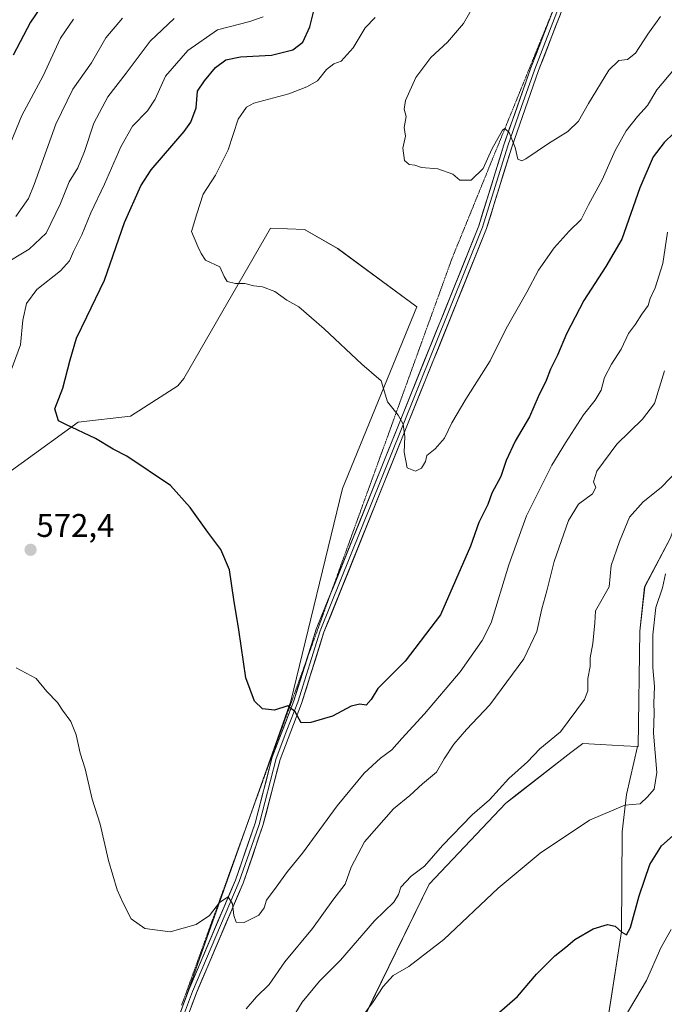
# Model space of a CAD drawing. Units: metres. Extents: x 604072 to 607520, y 4726902 to 4729267.
# Drawn here: x 605224 to 605421, y 4727580 to 4727881 of the extents above; entities that cross this region are included whole.
import ezdxf
from ezdxf.enums import TextEntityAlignment as Align

# ---------------------------------------------------------------- set-up
doc = ezdxf.new("R2010")
doc.units = ezdxf.units.M
doc.header["$MEASUREMENT"] = 0
doc.linetypes.add('TRAZOS2', pattern=[0.375, 0.25, -0.125])
for name, color, linetype, lineweight in [('Arbolado forestal CxS', 92, 'Continuous', 0), ('Carátula', 7, 'Continuous', 5), ('Cultivos herbáceos CxS', 92, 'Continuous', 0), ('Curva de nivel maestra', 36, 'Continuous', 30), ('Curva de nivel normal', 36, 'Continuous', 0), ('Layer 0', 7, 'Continuous', 0), ('Punto de cota en terreno', 7, 'Continuous', 0), ('Rótulo de punto de cota en terreno', 19, 'Continuous', 0), ('Vía pecuaria eje', 92, 'TRAZOS2', 0)]:
    doc.layers.add(name, color=color, linetype=linetype, lineweight=lineweight)
doc.styles.add('Arial', font='txt', dxfattribs={"height": 0.2})

# ---------------------------------------------------------------- blocks, each defined once
blk = doc.blocks.new('*U150')
at = {"layer": 'Cultivos herbáceos CxS', "color": 92, "linetype": 'Continuous', "lineweight": 0}
blk.add_polyline3d([(605324.4531, 4727566.7408, 552.7714), (605349.0797, 4727616.9864, 556.9791), (605372.4843, 4727641.7502, 557.356), (605375.0257, 4727643.7273, 557.339), (605392.3085, 4727657.1763, 557.0955), (605395.9177, 4727659.985, 557.1866), (605401.3855, 4727659.6722, 556.7877), (605408.5081, 4727659.2646, 556.3752), (605412.6927, 4727659.0256, 555.9658), (605409.2823, 4727644.3869, 554.8802), (605407.9901, 4727632.9935, 553.0194), (605407.7306, 4727602.5646, 549.335), (605404.7041, 4727582.8567, 545.8389), (605398.7397, 4727544.7897, 542.8107)], dxfattribs=at)
blk = doc.blocks.new('*U155')
at = {"layer": 'Arbolado forestal CxS', "color": 92, "linetype": 'Continuous', "lineweight": 0}
for points in [[(605422.6835, 4727722.7829, 554.6582), (605414.8355, 4727707.7949, 555.5008), (605413.3849, 4727694.2589, 555.4872), (605412.8185, 4727659.0181, 555.92), (605412.6927, 4727659.0256, 555.9658), (605408.5081, 4727659.2646, 556.3752), (605401.3855, 4727659.6722, 556.7877), (605395.9177, 4727659.985, 557.1866), (605392.3085, 4727657.1763, 557.0955), (605375.0257, 4727643.7273, 557.339), (605372.4843, 4727641.7502, 557.356), (605349.0797, 4727616.9864, 556.9791), (605324.4531, 4727566.7408, 552.7714), (605314.3067, 4727513.6741, 549.3327), (605305.6157, 4727507.8793, 549.9824), (605277.4743, 4727444.9209, 548.8228), (605265.0572, 4727430.1261, 547.6536), (605233.1911, 4727337.8627, 542.1807), (605222.5697, 4727323.8542, 541.9242), (605216.7761, 4727301.6332, 539.3678), (605218.3203, 4727278.1203, 534.7187), (605173.4199, 4727208.5613, 523.3636)], [(605266.4295, 4727558.9201, 566.9753), (605306.7917, 4727672.9281, 575.0986), (605322.6043, 4727737.8375, 578.6036), (605345.2411, 4727793.2907, 582.1031), (605321.0945, 4727811.1601, 581.5611), (605310.9551, 4727816.8943, 581.4614), (605300.5527, 4727817.3103, 581.1234), (605274.1229, 4727771.4699, 577.0867), (605272.3167, 4727769.1447, 576.8562), (605257.8285, 4727759.9689, 575.7697), (605241.8871, 4727758.0619, 575.0553), (605206.9317, 4727732.8457, 573.0201), (605169.4829, 4727689.9891, 569.9575), (605150.1403, 4727651.7749, 567.5672), (605118.7189, 4727611.3495, 565.1381), (605105.3399, 4727601.5833, 565.0246), (605091.2569, 4727595.1221, 565.1982), (605076.7223, 4727576.4551, 564.6407)]]:
    blk.add_polyline3d(points, dxfattribs=at)
blk = doc.blocks.new('*U186')
at = {"layer": 'Curva de nivel normal', "color": 36, "linetype": 'Continuous', "lineweight": 0}
for points in [[(605420.88, 4727773.79, 565), (605417.89, 4727763.83, 565), (605414.15, 4727759.02, 565), (605406.32, 4727751.39, 565), (605400.27, 4727743.11, 565), (605399.19, 4727739.84, 565), (605399.93, 4727738.13, 565), (605398.92, 4727736.17, 565), (605394.6, 4727733.04, 565), (605391.6, 4727728.04, 565), (605387.18, 4727715.58, 565), (605385, 4727706.56, 565), (605383.39, 4727701.13, 565), (605381.9, 4727694.13, 565), (605377.96, 4727685.8, 565), (605367.54, 4727671.82, 565), (605360.39, 4727664.19, 565), (605356.56, 4727659.73, 565), (605353.65, 4727655.33, 565), (605351.26, 4727651.16, 565), (605346.96, 4727647.66, 565), (605343.15, 4727644.13, 565), (605338.16, 4727639.99, 565), (605329.3, 4727629.91, 565), (605325.21, 4727622.16, 565), (605323.37, 4727616.98, 565), (605319.59, 4727612.1, 565), (605313.42, 4727603.47, 565), (605305, 4727593.34, 565), (605300.19, 4727586.4, 565), (605296.28, 4727582.58, 565), (605293.2, 4727578.94, 565)], [(605219, 4727806.17, 565), (605226.88, 4727810.88, 565), (605232.07, 4727815.84, 565), (605236.47, 4727824.9, 565), (605239.06, 4727831.45, 565), (605241.72, 4727835.78, 565), (605243.83, 4727840.78, 565), (605246.64, 4727849.44, 565), (605250.89, 4727857.44, 565), (605256.47, 4727864.69, 565), (605263.82, 4727874.44, 565), (605271.17, 4727881.35, 565)]]:
    blk.add_polyline3d(points, dxfattribs=at)
blk = doc.blocks.new('*U189')
at = {"layer": 'Curva de nivel normal', "color": 36, "linetype": 'Continuous', "lineweight": 0}
blk.add_polyline3d([(605408.62, 4727576.14, 545), (605415.36, 4727587.62, 545), (605419.81, 4727597.58, 545), (605422.98, 4727603.17, 545)], dxfattribs=at)
blk = doc.blocks.new('*U194')
at = {"layer": 'Curva de nivel normal', "color": 36, "linetype": 'Continuous', "lineweight": 0}
for points in [[(605240.39, 4727881.2, 555), (605236.51, 4727875.36, 555), (605231.12, 4727863.8, 555), (605224.64, 4727851.7, 555), (605221.16, 4727843.28, 555)], [(605326.47, 4727573.68, 555), (605331.95, 4727581.03, 555), (605335.03, 4727585.75, 555), (605338.04, 4727589.1, 555), (605342.87, 4727591.89, 555), (605353.54, 4727600.07, 555), (605370.15, 4727615.82, 555), (605382.9, 4727626.48, 555), (605398.04, 4727636.52, 555), (605408.75, 4727641.17, 555), (605413.48, 4727641.59, 555), (605415.7, 4727643.65, 555), (605417.76, 4727646, 555), (605418.54, 4727651.13, 555), (605417.55, 4727663.14, 555), (605417.7, 4727669.28, 555), (605417.68, 4727672.23, 555), (605417.88, 4727677.41, 555), (605417.32, 4727683.13, 555), (605417.33, 4727693.15, 555), (605418.29, 4727701.52, 555), (605420.32, 4727707.47, 555), (605421.21, 4727711.79, 555)]]:
    blk.add_polyline3d(points, dxfattribs=at)
blk = doc.blocks.new('*U195')
at = {"layer": 'Curva de nivel normal', "color": 36, "linetype": 'Continuous', "lineweight": 0}
for points in [[(605298.35, 4727881.9, 570), (605294.32, 4727880.48, 570), (605284.4, 4727877.94, 570), (605275.3, 4727871.61, 570), (605268.5, 4727863.77, 570), (605265.34, 4727856.77, 570), (605263.02, 4727853.2, 570), (605258.45, 4727848.5, 570), (605254.86, 4727842.21, 570), (605249.86, 4727830.78, 570), (605245.73, 4727821.99, 570), (605243, 4727815.29, 570), (605240.43, 4727810.24, 570), (605239.23, 4727807.33, 570), (605236.46, 4727804.29, 570), (605229.21, 4727798.55, 570), (605226.03, 4727794.31, 570), (605224.95, 4727789.24, 570), (605224.21, 4727781.75, 570), (605221.41, 4727774, 570)], [(605222.94, 4727683.08, 570), (605229.02, 4727679.83, 570), (605232.3, 4727675.89, 570), (605235.55, 4727672.47, 570), (605237.1, 4727670.14, 570), (605239.58, 4727666.66, 570), (605241.27, 4727662.65, 570), (605242.44, 4727657.02, 570), (605244, 4727652.21, 570), (605246.14, 4727642.92, 570), (605248.58, 4727635.28, 570), (605251.13, 4727624.28, 570), (605253.76, 4727615.23, 570), (605255.64, 4727611.16, 570), (605258.06, 4727606.4, 570), (605262.22, 4727603.46, 570), (605269.97, 4727602.49, 570), (605277.9, 4727604.67, 570), (605281.93, 4727607.43, 570), (605285.06, 4727611.36, 570), (605287.64, 4727613.13, 570), (605289, 4727610.96, 570), (605289.34, 4727607.49, 570), (605290.1, 4727605.39, 570), (605292.54, 4727605.26, 570), (605297.03, 4727607.55, 570), (605298.64, 4727609.79, 570), (605299.35, 4727612.14, 570), (605302.36, 4727616.07, 570), (605305.74, 4727620.86, 570), (605310.34, 4727626.52, 570), (605320.96, 4727640.91, 570), (605329.19, 4727650.91, 570), (605334.16, 4727655.47, 570), (605337.66, 4727657.98, 570), (605340.7, 4727661.54, 570), (605347.62, 4727668.98, 570), (605358.46, 4727681.8, 570), (605365.25, 4727691.43, 570), (605367.98, 4727696.8, 570), (605373.35, 4727714.54, 570), (605378.76, 4727729.45, 570), (605386.48, 4727744.95, 570), (605390.68, 4727751.76, 570), (605396.19, 4727760.36, 570), (605399.68, 4727764.76, 570), (605401.54, 4727767.88, 570), (605402.6, 4727771.77, 570), (605404.67, 4727775.85, 570), (605407.62, 4727780.37, 570), (605409.9, 4727785.18, 570), (605412.04, 4727788.03, 570), (605413.98, 4727791.1, 570), (605415.89, 4727793.69, 570), (605416.53, 4727795.85, 570), (605418.03, 4727799.07, 570), (605420.34, 4727806.52, 570), (605421.76, 4727816.11, 570)]]:
    blk.add_polyline3d(points, dxfattribs=at)
blk = doc.blocks.new('*U200')
at = {"layer": 'Curva de nivel normal', "color": 36, "linetype": 'Continuous', "lineweight": 0}
blk.add_polyline3d([(605423.96, 4727865.96, 580), (605418.55, 4727859.57, 580), (605415.66, 4727854.79, 580), (605412.64, 4727851.44, 580), (605409.24, 4727847.01, 580), (605405.84, 4727841, 580), (605401.9, 4727832.11, 580), (605397.72, 4727824.45, 580), (605395.46, 4727819.94, 580), (605391.79, 4727816.44, 580), (605387.18, 4727811.3, 580), (605382.44, 4727804.47, 580), (605378.84, 4727797.81, 580), (605372.59, 4727786.7, 580), (605367.7, 4727776.79, 580), (605360.23, 4727765.09, 580), (605355.98, 4727757.86, 580), (605353.68, 4727753.19, 580), (605350.86, 4727749.98, 580), (605348.3, 4727747.87, 580), (605347.96, 4727746.11, 580), (605346.71, 4727744.07, 580), (605344.82, 4727743.16, 580), (605342.29, 4727744.14, 580), (605341.42, 4727748.9, 580), (605341.62, 4727753.68, 580), (605341.06, 4727757.5, 580), (605339.55, 4727760.27, 580), (605336.32, 4727764.34, 580), (605334.41, 4727770.75, 580), (605328.43, 4727775.79, 580), (605316.96, 4727786.54, 580), (605309.22, 4727793.29, 580), (605305.62, 4727795.3, 580), (605301.87, 4727797.97, 580), (605298.16, 4727799.41, 580), (605295.52, 4727799.74, 580), (605292.79, 4727800.43, 580), (605289.88, 4727800.4, 580), (605287.38, 4727801.02, 580), (605286.42, 4727802.6, 580), (605285.16, 4727805.48, 580), (605280.76, 4727807.6, 580), (605279.46, 4727809.64, 580), (605278.4, 4727811.75, 580), (605276.46, 4727816.29, 580), (605278.07, 4727821.74, 580), (605280.01, 4727827.67, 580), (605283.8, 4727833.49, 580), (605287.68, 4727841.29, 580), (605290.75, 4727850.59, 580), (605293.21, 4727854.32, 580), (605295.49, 4727855.54, 580), (605306.16, 4727858.34, 580), (605311.72, 4727860.52, 580), (605314.92, 4727862.36, 580), (605317.72, 4727865.82, 580), (605319.89, 4727867.53, 580), (605322.21, 4727868.37, 580), (605325.87, 4727872.4, 580), (605329.54, 4727878.48, 580), (605332.54, 4727881.64, 580)], dxfattribs=at)
blk = doc.blocks.new('*U210')
at = {"layer": 'Curva de nivel normal', "color": 36, "linetype": 'Continuous', "lineweight": 0}
for points in [[(605425.38, 4727743.85, 560), (605419.87, 4727738.12, 560), (605414.36, 4727733.79, 560), (605410.19, 4727729.12, 560), (605407.19, 4727721.62, 560), (605404.64, 4727714.3, 560), (605403.95, 4727707.79, 560), (605399.87, 4727700.46, 560), (605399.62, 4727696.77, 560), (605398.98, 4727690.46, 560), (605398.16, 4727686.13, 560), (605398.22, 4727683.47, 560), (605397.49, 4727679.78, 560), (605397.5, 4727676.05, 560), (605396.45, 4727673.45, 560), (605389.13, 4727663.49, 560), (605382.86, 4727658.29, 560), (605379.1, 4727654.39, 560), (605373.32, 4727649.28, 560), (605367.47, 4727642.8, 560), (605362.2, 4727638.13, 560), (605353.11, 4727628.78, 560), (605347.64, 4727622.47, 560), (605343.58, 4727619.48, 560), (605340.43, 4727616.14, 560), (605339.72, 4727613.81, 560), (605338.27, 4727611.48, 560), (605332.34, 4727605.81, 560), (605321.96, 4727593.81, 560), (605315.56, 4727587.35, 560), (605310.21, 4727580.96, 560), (605306.34, 4727574.62, 560)], [(605222.86, 4727820.91, 560), (605226.65, 4727826.42, 560), (605228.46, 4727830.67, 560), (605235.08, 4727849.1, 560), (605240.25, 4727859.77, 560), (605245.91, 4727867.77, 560), (605250.29, 4727875.44, 560), (605255.38, 4727881.44, 560)]]:
    blk.add_polyline3d(points, dxfattribs=at)
blk = doc.blocks.new('*U219')
at = {"layer": 'Curva de nivel maestra', "color": 36, "linetype": 'Continuous', "lineweight": 30}
for points in [[(605230.14, 4727884.44, 550), (605227.25, 4727880.27, 550), (605222.01, 4727870.12, 550)], [(605369.69, 4727577.21, 550), (605376.05, 4727582.74, 550), (605381.78, 4727589.53, 550), (605387.37, 4727595.09, 550), (605390.79, 4727597.8, 550), (605393.53, 4727600.14, 550), (605399.12, 4727603.32, 550), (605403.48, 4727604.65, 550), (605405.88, 4727604.2, 550), (605407.9, 4727602.31, 550), (605409.33, 4727601.58, 550), (605410.49, 4727603.74, 550), (605413.12, 4727613.48, 550), (605416.44, 4727623.04, 550), (605419.96, 4727628.73, 550), (605423.53, 4727631.83, 550)]]:
    blk.add_polyline3d(points, dxfattribs=at)
blk = doc.blocks.new('*U221')
at = {"layer": 'Curva de nivel maestra', "color": 36, "linetype": 'Continuous', "lineweight": 30}
blk.add_polyline3d([(605423.78, 4727846.3, 575), (605420.81, 4727843.45, 575), (605417.47, 4727839.11, 575), (605413.34, 4727829.69, 575), (605407.83, 4727814, 575), (605402.98, 4727805.64, 575), (605396.24, 4727795.25, 575), (605390.96, 4727785.02, 575), (605388.25, 4727778.53, 575), (605386.12, 4727774.3, 575), (605384.76, 4727770.77, 575), (605382.27, 4727765.87, 575), (605379.66, 4727759.75, 575), (605375.33, 4727752.24, 575), (605372.52, 4727746.35, 575), (605370.9, 4727741.51, 575), (605368.15, 4727736.4, 575), (605366.92, 4727732.9, 575), (605364.2, 4727727.41, 575), (605361.65, 4727720.18, 575), (605352.51, 4727699.24, 575), (605341.69, 4727685.08, 575), (605333.34, 4727676.74, 575), (605331.28, 4727673.44, 575), (605329.8, 4727671.71, 575), (605327.87, 4727671.95, 575), (605325.2, 4727671.4, 575), (605319.54, 4727668.26, 575), (605312.87, 4727666.34, 575), (605309.92, 4727666.24, 575), (605308.16, 4727669.67, 575), (605305.88, 4727671.47, 575), (605301.77, 4727670.12, 575), (605298.16, 4727670.51, 575), (605295.72, 4727672.88, 575), (605293.09, 4727680.04, 575), (605290.92, 4727694.66, 575), (605289.42, 4727703.92, 575), (605288.09, 4727712.98, 575), (605285.38, 4727719.23, 575), (605281.46, 4727724.46, 575), (605276.08, 4727731.98, 575), (605270.01, 4727738.79, 575), (605256.68, 4727747.66, 575), (605252.56, 4727749.88, 575), (605247.18, 4727753.09, 575), (605238.1, 4727757.34, 575), (605235.86, 4727758.47, 575), (605234.7, 4727762.12, 575), (605237.2, 4727768.46, 575), (605239.37, 4727777.12, 575), (605241.34, 4727783.74, 575), (605244.45, 4727790.3, 575), (605249.92, 4727801.41, 575), (605255.96, 4727819.11, 575), (605261, 4727830.22, 575), (605264.12, 4727835.11, 575), (605274.21, 4727846.86, 575), (605276.21, 4727849.66, 575), (605277.87, 4727854.1, 575), (605278.31, 4727859.18, 575), (605280.38, 4727862.29, 575), (605283.77, 4727866.38, 575), (605286.96, 4727868.71, 575), (605291.4, 4727869.63, 575), (605300.91, 4727870.12, 575), (605307.41, 4727871.78, 575), (605310.49, 4727874.1, 575), (605312.6, 4727878.77, 575), (605314.64, 4727887.1, 575)], dxfattribs=at)
blk = doc.blocks.new('5PATER')
at = {"layer": 'Carátula', "linetype": 'Continuous', "lineweight": 5}
h = blk.add_hatch(color=250, dxfattribs=at)
edge = h.paths.add_edge_path()
edge.add_ellipse((0, 0.01), major_axis=(-1.33, -1.34), ratio=0.999422, start_angle=0, end_angle=360)

msp = doc.modelspace()

# ---------------------------------------------------------------- linework, layer by layer
at = {"layer": 'Arbolado forestal CxS', "color": 92, "linetype": 'Continuous', "lineweight": 0}
for points in [[(605412.69, 4727659.03, 555.97), (605412.82, 4727659.02, 555.92), (605413.38, 4727694.26, 555.49), (605414.84, 4727707.79, 555.5), (605422.68, 4727722.78, 554.66), (605429.52, 4727741.89, 556.79), (605435.13, 4727755.9, 557.65), (605430.56, 4727773.01, 560.5), (605429.1, 4727797.13, 563.67), (605433.37, 4727817.2, 564), (605449.09, 4727837.64, 562.29), (605453.95, 4727849.72, 563.87), (605436.55, 4727862.77, 573.1), (605428.34, 4727878.73, 579.91), (605437.04, 4727909.67, 580.72), (605465.93, 4727963.78, 583.05), (605489.25, 4727988.09, 586.14), (605488.48, 4728006.5, 588.41), (605480.54, 4728010.06, 590.94), (605474.97, 4728021.46, 593.51), (605469.15, 4728028.74, 595.3), (605461.58, 4728034.87, 596.81), (605539.75, 4728079.08, 585.79), (605539.75, 4728079.09, 585.79)], [(605412.69, 4727659.03, 555.97), (605412.82, 4727659.02, 555.92), (605413.38, 4727694.26, 555.49), (605414.84, 4727707.79, 555.5), (605422.68, 4727722.78, 554.66), (605429.52, 4727741.89, 556.79), (605435.13, 4727755.9, 557.65), (605430.56, 4727773.01, 560.5), (605429.1, 4727797.13, 563.67), (605433.37, 4727817.2, 564), (605449.09, 4727837.64, 562.29), (605453.95, 4727849.72, 563.87), (605436.55, 4727862.77, 573.1), (605428.34, 4727878.73, 579.91), (605437.04, 4727909.67, 580.72), (605465.93, 4727963.78, 583.05), (605489.25, 4727988.09, 586.14), (605488.48, 4728006.5, 588.41), (605480.54, 4728010.06, 590.94), (605474.97, 4728021.46, 593.51), (605469.15, 4728028.74, 595.3), (605461.58, 4728034.87, 596.81), (605539.75, 4728079.08, 585.79), (605539.75, 4728079.09, 585.79)], [(605266.43, 4727558.92, 566.98), (605306.79, 4727672.93, 575.1), (605322.6, 4727737.84, 578.6), (605345.24, 4727793.29, 582.1), (605321.09, 4727811.16, 581.56), (605310.96, 4727816.89, 581.46), (605300.55, 4727817.31, 581.12), (605274.12, 4727771.47, 577.09), (605272.32, 4727769.14, 576.86), (605257.83, 4727759.97, 575.77), (605241.89, 4727758.06, 575.06), (605206.93, 4727732.85, 573.02), (605169.48, 4727689.99, 569.96), (605150.14, 4727651.77, 567.57), (605118.72, 4727611.35, 565.14), (605105.34, 4727601.58, 565.02), (605091.26, 4727595.12, 565.2), (605076.72, 4727576.46, 564.64)], [(605290.07, 4727206.68, 519.68), (605290.75, 4727242.56, 525.22), (605297.89, 4727268.78, 528.9), (605311.4, 4727286.26, 528.24), (605331.25, 4727304.54, 530.16), (605340.78, 4727313.28, 530.06), (605353.47, 4727342.95, 525.05), (605377.17, 4727384.52, 524.4), (605386.03, 4727419.23, 528.9), (605385.75, 4727444.9, 531.87), (605381.91, 4727473.4, 533.54), (605381.27, 4727504.26, 537.74), (605391.59, 4727528.9, 540.92), (605398.74, 4727544.79, 542.81), (605404.7, 4727582.86, 545.84), (605407.73, 4727602.56, 549.33), (605407.99, 4727632.99, 553.02), (605409.28, 4727644.39, 554.88), (605412.69, 4727659.03, 555.97), (605412.82, 4727659.02, 555.92), (605413.38, 4727694.26, 555.49), (605414.84, 4727707.79, 555.5), (605422.68, 4727722.78, 554.66)], [(605412.69, 4727659.03, 555.97), (605408.51, 4727659.26, 556.38), (605401.39, 4727659.67, 556.79), (605395.92, 4727659.98, 557.19), (605392.31, 4727657.18, 557.1), (605375.03, 4727643.73, 557.34), (605372.48, 4727641.75, 557.36), (605349.08, 4727616.99, 556.98), (605324.45, 4727566.74, 552.77), (605314.31, 4727513.67, 549.33), (605305.62, 4727507.88, 549.98), (605277.47, 4727444.92, 548.82), (605265.06, 4727430.13, 547.65), (605233.19, 4727337.86, 542.18), (605222.57, 4727323.85, 541.92), (605216.78, 4727301.63, 539.37), (605218.32, 4727278.12, 534.72), (605173.42, 4727208.56, 523.36)], [(605412.69, 4727659.03, 555.97), (605409.28, 4727644.39, 554.88), (605407.99, 4727632.99, 553.02), (605407.73, 4727602.56, 549.33), (605404.7, 4727582.86, 545.84), (605398.74, 4727544.79, 542.81), (605391.59, 4727528.9, 540.92), (605381.27, 4727504.26, 537.74), (605381.91, 4727473.4, 533.54), (605385.75, 4727444.9, 531.87), (605386.03, 4727419.23, 528.9), (605377.17, 4727384.52, 524.4), (605353.47, 4727342.95, 525.05), (605340.78, 4727313.28, 530.06), (605331.25, 4727304.54, 530.16), (605311.4, 4727286.26, 528.24), (605297.89, 4727268.78, 528.9), (605290.75, 4727242.56, 525.22), (605290.07, 4727206.68, 519.68)]]:
    msp.add_polyline3d(points, dxfattribs=at)
at = {"layer": 'Cultivos herbáceos CxS', "color": 92, "linetype": 'Continuous', "lineweight": 0}
for points in [[(605076.72, 4727576.46, 564.64), (605091.26, 4727595.12, 565.2), (605105.34, 4727601.58, 565.02), (605118.72, 4727611.35, 565.14), (605150.14, 4727651.77, 567.57), (605169.48, 4727689.99, 569.96), (605206.93, 4727732.85, 573.02), (605241.89, 4727758.06, 575.06), (605257.83, 4727759.97, 575.77), (605272.32, 4727769.14, 576.86), (605274.12, 4727771.47, 577.09), (605300.55, 4727817.31, 581.12), (605310.96, 4727816.89, 581.46), (605321.09, 4727811.16, 581.56), (605345.24, 4727793.29, 582.1), (605322.6, 4727737.84, 578.6), (605306.79, 4727672.93, 575.1), (605266.43, 4727558.92, 566.98)], [(605266.43, 4727558.92, 566.98), (605306.79, 4727672.93, 575.1), (605322.6, 4727737.84, 578.6), (605345.24, 4727793.29, 582.1), (605321.09, 4727811.16, 581.56), (605310.96, 4727816.89, 581.46), (605300.55, 4727817.31, 581.12), (605274.12, 4727771.47, 577.09), (605272.32, 4727769.14, 576.86), (605257.83, 4727759.97, 575.77), (605241.89, 4727758.06, 575.06), (605206.93, 4727732.85, 573.02), (605169.48, 4727689.99, 569.96), (605150.14, 4727651.77, 567.57), (605118.72, 4727611.35, 565.14), (605105.34, 4727601.58, 565.02), (605091.26, 4727595.12, 565.2), (605076.72, 4727576.46, 564.64)], [(605412.69, 4727659.03, 555.97), (605408.51, 4727659.26, 556.38), (605401.39, 4727659.67, 556.79), (605395.92, 4727659.98, 557.19), (605392.31, 4727657.18, 557.1), (605375.03, 4727643.73, 557.34), (605372.48, 4727641.75, 557.36), (605349.08, 4727616.99, 556.98), (605324.45, 4727566.74, 552.77), (605314.31, 4727513.67, 549.33), (605305.62, 4727507.88, 549.98), (605277.47, 4727444.92, 548.82), (605265.06, 4727430.13, 547.65), (605233.19, 4727337.86, 542.18), (605222.57, 4727323.85, 541.92), (605216.78, 4727301.63, 539.37), (605218.32, 4727278.12, 534.72), (605173.42, 4727208.56, 523.36)], [(605412.69, 4727659.03, 555.97), (605409.28, 4727644.39, 554.88), (605407.99, 4727632.99, 553.02), (605407.73, 4727602.56, 549.33), (605404.7, 4727582.86, 545.84), (605398.74, 4727544.79, 542.81), (605391.59, 4727528.9, 540.92), (605381.27, 4727504.26, 537.74), (605381.91, 4727473.4, 533.54), (605385.75, 4727444.9, 531.87), (605386.03, 4727419.23, 528.9), (605377.17, 4727384.52, 524.4), (605353.47, 4727342.95, 525.05), (605340.78, 4727313.28, 530.06), (605331.25, 4727304.54, 530.16), (605311.4, 4727286.26, 528.24), (605297.89, 4727268.78, 528.9), (605290.75, 4727242.56, 525.22), (605290.07, 4727206.68, 519.68)]]:
    msp.add_polyline3d(points, dxfattribs=at)
at = {"layer": 'Curva de nivel normal', "color": 36, "linetype": 'Continuous', "lineweight": 0}
msp.add_polyline3d([(605419.64, 4727881.97, 585), (605415.85, 4727876.57, 585), (605412.01, 4727870.78, 585), (605409.62, 4727868.84, 585), (605406.96, 4727868.48, 585), (605403.93, 4727865.58, 585), (605397.68, 4727855.44, 585), (605394.64, 4727849.98, 585), (605391.36, 4727846.89, 585), (605385.46, 4727843.19, 585), (605378.6, 4727838.51, 585), (605377.28, 4727837.87, 585), (605376.1, 4727838.38, 585), (605375.32, 4727842.01, 585), (605373.42, 4727846.53, 585), (605372.19, 4727847.77, 585), (605371.42, 4727847.25, 585), (605368.19, 4727841.41, 585), (605365.53, 4727835.53, 585), (605361.86, 4727832.03, 585), (605358.36, 4727832.03, 585), (605356.22, 4727833.78, 585), (605351.71, 4727835.43, 585), (605346.7, 4727835.89, 585), (605344.69, 4727836.58, 585), (605342.88, 4727836.78, 585), (605341.52, 4727837.98, 585), (605341.04, 4727841.71, 585), (605341.82, 4727845.45, 585), (605341.37, 4727848.11, 585), (605341.96, 4727851.44, 585), (605341.42, 4727853.67, 585), (605341.82, 4727856.36, 585), (605344.92, 4727863.34, 585), (605349.59, 4727869.44, 585), (605354.6, 4727874.12, 585), (605359.51, 4727879.85, 585), (605362.54, 4727885.12, 585)], dxfattribs=at)
at = {"layer": 'Layer 0', "linetype": 'Continuous', "lineweight": 0}
for points in [[(605402.45, 4727917.19), (605382.45, 4727865.44), (605374.23, 4727842.03), (605366.54, 4727817.2), (605316.92, 4727693.98), (605310.06, 4727672.18), (605303.5, 4727655.04), (605298.28, 4727634.88), (605292.21, 4727617.34), (605277.96, 4727583.8), (605270.02, 4727562.58), (605259.05, 4727530.97), (605252.17, 4727510.19), (605242.78, 4727490.39), (605233.95, 4727478.19)], [(605401.29, 4727917.67), (605381.28, 4727865.88), (605377.16, 4727854.13), (605373.05, 4727842.43), (605369.21, 4727830.04), (605365.36, 4727817.62), (605340.55, 4727756.01), (605315.75, 4727694.41), (605308.88, 4727672.59), (605305.6, 4727664.02), (605302.31, 4727655.42), (605297.08, 4727635.24), (605294.05, 4727626.47), (605291.05, 4727617.79), (605283.92, 4727601.02), (605276.8, 4727584.27), (605272.82, 4727573.61), (605268.85, 4727563), (605257.87, 4727531.38), (605251.01, 4727510.66), (605246.4, 4727500.93), (605241.7, 4727491.03), (605237.39, 4727485.08)], [(605318.93, 4727705.67), (605364.18, 4727818.04), (605371.86, 4727842.82), (605380.1, 4727866.31), (605387.39, 4727885.18)], [(605311.65, 4727685.55), (605314.57, 4727694.83), (605318.93, 4727705.67)], [(605247.44, 4727506.04), (605249.85, 4727511.12), (605256.69, 4727531.78), (605267.67, 4727563.42), (605275.63, 4727584.73), (605289.88, 4727618.24), (605295.88, 4727635.6), (605301.11, 4727655.8), (605307.7, 4727673), (605311.65, 4727685.55)]]:
    msp.add_lwpolyline(points, dxfattribs=at)
for points in [[(605272.45, 4727576.21, 567.6), (605274.04, 4727580.47, 567.89), (605275.63, 4727584.73, 568.07), (605277.41, 4727588.92, 568.23), (605279.19, 4727593.11, 568.65), (605280.97, 4727597.3, 568.77), (605282.76, 4727601.49, 569.1), (605284.54, 4727605.67, 569.53), (605286.32, 4727609.86, 569.64), (605288.1, 4727614.05, 570.02), (605289.88, 4727618.24, 570.47), (605291.38, 4727622.58, 570.68), (605292.88, 4727626.92, 571.04), (605294.38, 4727631.26, 571.51), (605295.88, 4727635.6, 571.8), (605296.93, 4727639.64, 571.97), (605297.97, 4727643.68, 572.43), (605299.02, 4727647.72, 572.99), (605300.06, 4727651.76, 573.34), (605301.11, 4727655.8, 573.61), (605302.76, 4727660.1, 574.09), (605304.41, 4727664.4, 574.5), (605306.05, 4727668.7, 574.72), (605307.7, 4727673, 575), (605309.07, 4727677.37, 575.37), (605310.45, 4727681.73, 575.6), (605311.82, 4727686.1, 575.76), (605313.2, 4727690.46, 576.13), (605314.57, 4727694.83, 576.41), (605316.41, 4727699.39, 576.44), (605318.24, 4727703.96, 576.87), (605320.08, 4727708.52, 577.09), (605321.92, 4727713.08, 577.32), (605323.76, 4727717.65, 577.68), (605325.59, 4727722.21, 578.06), (605327.43, 4727726.77, 578.38), (605329.27, 4727731.34, 578.57), (605331.11, 4727735.9, 578.87), (605332.94, 4727740.46, 579.2), (605334.78, 4727745.03, 579.41), (605336.62, 4727749.59, 579.57), (605338.46, 4727754.15, 579.89), (605340.29, 4727758.72, 580), (605342.13, 4727763.28, 580.24), (605343.97, 4727767.84, 580.54), (605345.81, 4727772.41, 580.66), (605347.64, 4727776.97, 580.9), (605349.48, 4727781.53, 581.32), (605351.32, 4727786.1, 581.59), (605353.16, 4727790.66, 581.84), (605354.99, 4727795.22, 582.1), (605356.83, 4727799.79, 582.24), (605358.67, 4727804.35, 582.57), (605360.51, 4727808.91, 582.89), (605362.34, 4727813.48, 582.97), (605364.18, 4727818.04, 583.32), (605365.46, 4727822.17, 583.62), (605366.74, 4727826.3, 583.75), (605368.02, 4727830.43, 584.13), (605369.3, 4727834.56, 584.49), (605370.58, 4727838.69, 584.65), (605371.86, 4727842.82, 584.61), (605373.51, 4727847.52, 585.14), (605375.16, 4727852.22, 585.38), (605376.8, 4727856.91, 585.43), (605378.45, 4727861.61, 586.05), (605380.1, 4727866.31, 586.28), (605381.77, 4727870.63, 586.25), (605383.44, 4727874.95, 586.55), (605385.11, 4727879.27, 586.85), (605386.78, 4727883.59, 586.89)], [(605389.12, 4727882.69, 587.17), (605387.45, 4727878.38, 587.01), (605385.78, 4727874.07, 586.61), (605384.12, 4727869.75, 586.36), (605382.45, 4727865.44, 586.12), (605380.81, 4727860.76, 585.87), (605379.16, 4727856.08, 585.64), (605377.52, 4727851.39, 585.41), (605375.87, 4727846.71, 585.17), (605374.23, 4727842.03, 584.86), (605372.95, 4727837.89, 584.64), (605371.67, 4727833.75, 584.35), (605370.39, 4727829.62, 584.15), (605369.1, 4727825.48, 583.89), (605367.82, 4727821.34, 583.61), (605366.54, 4727817.2, 583.4), (605364.7, 4727812.64, 583.12), (605362.86, 4727808.07, 582.9), (605361.03, 4727803.51, 582.64), (605359.19, 4727798.95, 582.42), (605357.35, 4727794.38, 582.12), (605355.51, 4727789.82, 581.91), (605353.68, 4727785.25, 581.67), (605351.84, 4727780.69, 581.34), (605350, 4727776.13, 581.06), (605348.16, 4727771.56, 580.81), (605346.32, 4727767, 580.52), (605344.49, 4727762.44, 580.41), (605342.65, 4727757.87, 580.17), (605340.81, 4727753.31, 579.92), (605338.97, 4727748.74, 579.71), (605337.14, 4727744.18, 579.39), (605335.3, 4727739.62, 579.22), (605333.46, 4727735.05, 578.97), (605331.62, 4727730.49, 578.6), (605329.78, 4727725.93, 578.48), (605327.95, 4727721.36, 578.23), (605326.11, 4727716.8, 577.84), (605324.27, 4727712.23, 577.59), (605322.43, 4727707.67, 577.4), (605320.6, 4727703.11, 577.04), (605318.76, 4727698.54, 576.73), (605316.92, 4727693.98, 576.46), (605315.55, 4727689.62, 576.27), (605314.18, 4727685.26, 576.02), (605312.8, 4727680.9, 575.73), (605311.43, 4727676.54, 575.43), (605310.06, 4727672.18, 575.15), (605308.42, 4727667.9, 574.8), (605306.78, 4727663.61, 574.45), (605305.14, 4727659.33, 574.1), (605303.5, 4727655.04, 573.62), (605302.46, 4727651.01, 573.24), (605301.41, 4727646.98, 572.92), (605300.37, 4727642.94, 572.53), (605299.32, 4727638.91, 572.11), (605298.28, 4727634.88, 571.81), (605296.76, 4727630.5, 571.49), (605295.25, 4727626.11, 571.15), (605293.73, 4727621.73, 570.75), (605292.21, 4727617.34, 570.37), (605290.43, 4727613.15, 570.13), (605288.65, 4727608.96, 569.88), (605286.87, 4727604.76, 569.47), (605285.09, 4727600.57, 569.13), (605283.3, 4727596.38, 568.76), (605281.52, 4727592.19, 568.49), (605279.74, 4727587.99, 568.21), (605277.96, 4727583.8, 567.9), (605276.37, 4727579.56, 567.74)]]:
    msp.add_polyline3d(points, dxfattribs=at)
at = {"layer": 'Vía pecuaria eje', "color": 92, "linetype": 'TRAZOS2', "lineweight": 0}
for points in [[(605387.39, 4727885.18, 587.03), (605385.55, 4727880.64, 586.88), (605383.7, 4727876.11, 586.65), (605381.86, 4727871.58, 586.29), (605380.01, 4727867.04, 586.33), (605378.17, 4727862.51, 586.22), (605376.32, 4727857.98, 585.45), (605374.48, 4727853.45, 585.47), (605372.63, 4727848.91, 585.24), (605370.79, 4727844.38, 584.81), (605368.94, 4727839.85, 584.91), (605367.1, 4727835.31, 584.71), (605365.25, 4727830.78, 584.3), (605363.41, 4727826.25, 584.1), (605361.56, 4727821.71, 583.71), (605359.72, 4727817.18, 583.46), (605357.87, 4727812.65, 583.38), (605356.03, 4727808.12, 583.04), (605354.34, 4727803.46, 582.79), (605352.66, 4727798.81, 582.61), (605350.97, 4727794.15, 581.97), (605349.29, 4727789.5, 581.95), (605347.6, 4727784.84, 581.7), (605345.92, 4727780.19, 581.16), (605344.23, 4727775.54, 580.92), (605342.55, 4727770.88, 580.74), (605340.86, 4727766.23, 580.37), (605339.18, 4727761.57, 580.06), (605337.49, 4727756.92, 579.92), (605335.81, 4727752.26, 579.75), (605334.12, 4727747.61, 579.61), (605332.43, 4727742.96, 579.3), (605330.75, 4727738.3, 579.07), (605329.06, 4727733.65, 578.65), (605327.38, 4727728.99, 578.45), (605325.69, 4727724.34, 578.18), (605324.01, 4727719.68, 577.81), (605322.32, 4727715.03, 577.44), (605320.64, 4727710.38, 577.15), (605318.95, 4727705.72, 576.92), (605318.93, 4727705.67, 576.92)], [(605318.93, 4727705.67, 576.92), (605317.27, 4727701.07, 576.65), (605315.58, 4727696.41, 576.41), (605313.9, 4727691.76, 576.27), (605312.21, 4727687.1, 575.83), (605311.65, 4727685.55, 575.76)], [(605311.65, 4727685.55, 575.76), (605310.53, 4727682.45, 575.62), (605308.84, 4727677.79, 575.4), (605307.16, 4727673.14, 574.96), (605305.47, 4727668.49, 574.74), (605303.79, 4727663.83, 574.46), (605302.1, 4727659.18, 573.96), (605300.42, 4727654.52, 573.55), (605298.73, 4727649.87, 573.23), (605297.05, 4727645.21, 572.61), (605295.36, 4727640.56, 572.2), (605293.68, 4727635.91, 572), (605291.99, 4727631.25, 571.47), (605290.3, 4727626.6, 571.09), (605288.62, 4727621.94, 570.91), (605286.93, 4727617.29, 570.48), (605285.25, 4727612.63, 569.96), (605283.56, 4727607.98, 569.83), (605281.88, 4727603.33, 569.24), (605280.19, 4727598.67, 568.96), (605278.51, 4727594.02, 568.77), (605276.82, 4727589.36, 568.28), (605275.14, 4727584.71, 568.12), (605273.45, 4727580.05, 567.87)]]:
    msp.add_polyline3d(points, dxfattribs=at)

# ---------------------------------------------------------------- block references
at = {"layer": 'Arbolado forestal CxS', "color": 92, "linetype": 'Continuous', "lineweight": 0}
msp.add_blockref('*U155', (0, 0), dxfattribs=at)
at = {"layer": 'Cultivos herbáceos CxS', "color": 92, "linetype": 'Continuous', "lineweight": 0}
msp.add_blockref('*U150', (0, 0), dxfattribs=at)
at = {"layer": 'Curva de nivel maestra', "color": 36, "linetype": 'Continuous', "lineweight": 30}
for name in ['*U221', '*U219']:
    msp.add_blockref(name, (0, 0), dxfattribs=at)
at = {"layer": 'Curva de nivel normal', "color": 36, "linetype": 'Continuous', "lineweight": 0}
for name in ['*U200', '*U195', '*U186', '*U210', '*U194', '*U189']:
    msp.add_blockref(name, (0, 0), dxfattribs=at)
at = {"layer": 'Punto de cota en terreno', "linetype": 'Continuous', "lineweight": 0}
msp.add_blockref('5PATER', (605227.32, 4727719.1, 572.4), dxfattribs=at)

# ---------------------------------------------------------------- texts
at = {"layer": 'Rótulo de punto de cota en terreno', "color": 19, "linetype": 'Continuous', "lineweight": 0, "style": 'Arial'}
msp.add_text('572,4', height=7, dxfattribs=at).set_placement((605229.08, 4727720.86), align=Align.BOTTOM_LEFT)

doc.saveas('drawing.dxf')
